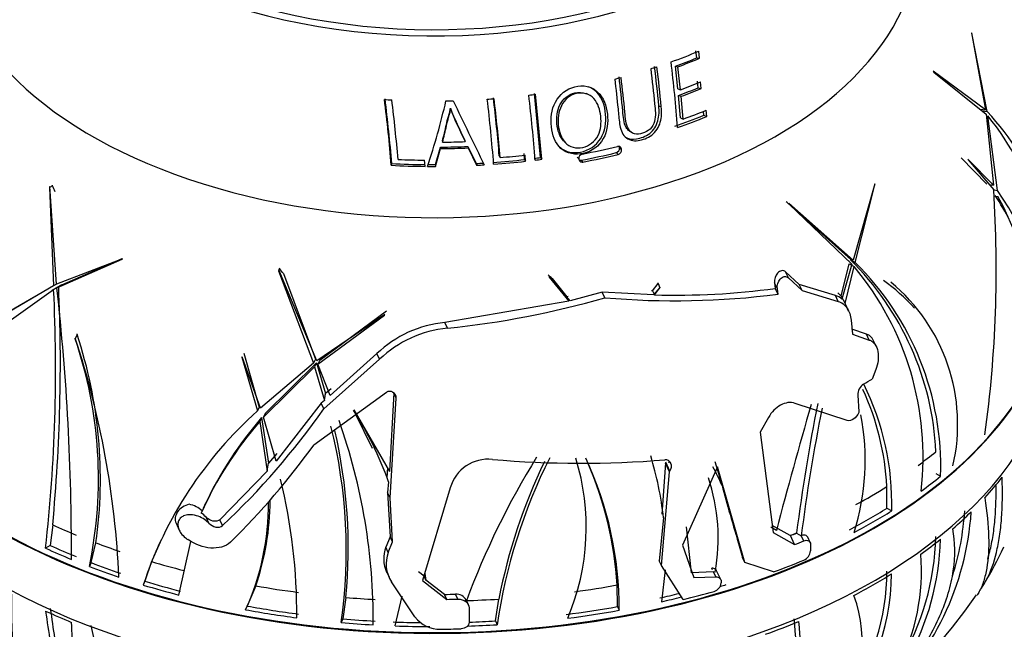
# Paper-space layout 'Layout1' of a CAD drawing. Units: millimetres. Extents: x 0 to 1458, y 0 to 1968.
# Drawn here: x 382 to 428, y 246 to 274 of the extents above; entities that cross this region are included whole.
import ezdxf
from ezdxf import colors
from ezdxf.entities.mleader import LeaderData, LeaderLine
from ezdxf.math import Vec2, Vec3

# ---------------------------------------------------------------- set-up
doc = ezdxf.new("R2010")
doc.units = ezdxf.units.MM
doc.layers.add('DV7_Défaut', color=7, linetype='Continuous')
doc.layers.add('Défaut', color=7, linetype='Continuous')

# ---------------------------------------------------------------- blocks, each defined once
blk = doc.blocks.new('_DOT')
at = {"color": 0}
blk.add_line((0, 0), (-1, 0), dxfattribs=at)
at = {"color": 0, "const_width": 0.333}
blk.add_lwpolyline([(-0.1665, 0, 1), (0.1665, 0, 1)], format="xyb", close=True, dxfattribs=at)
blk = doc.blocks.new('SE6')
at = {"layer": 'DV7_Défaut', "color": 7, "linetype": 'Continuous'}
for p, q in [((426.397, 273.207), (427.054, 269.631)), ((426.412, 273.178), (426.397, 273.207)), ((427.129, 269.556), (426.412, 273.178)), ((413.691, 272.041), (413.652, 272.363)), ((413.824, 272.024), (413.783, 272.351)), ((413.691, 272.041), (413.824, 272.024)), ((412.819, 270.608), (412.704, 271.652)), ((412.704, 271.652), (412.825, 271.631)), ((412.943, 270.571), (412.825, 271.631)), ((427.054, 269.631), (424.631, 271.426)), ((424.631, 271.426), (424.655, 271.387)), ((413.765, 270.66), (413.734, 270.962)), ((424.655, 271.387), (427.08, 269.444)), ((412.819, 270.608), (412.943, 270.571)), ((413.765, 270.66), (413.9, 270.622)), ((413.9, 270.622), (413.868, 270.928)), ((406.475, 267.433), (406.186, 270.389)), ((406.53, 267.353), (406.236, 270.356)), ((408.651, 270.364), (408.575, 270.399)), ((412.944, 269.27), (412.85, 270.308)), ((412.85, 270.308), (412.974, 270.266)), ((413.07, 269.212), (412.974, 270.266)), ((402.299, 269.72), (402.307, 269.678)), ((411.94, 269.824), (412.055, 269.776)), ((414.153, 269.329), (414.13, 269.618)), ((426.796, 269.671), (427.054, 269.631)), ((426.895, 269.592), (427.129, 269.556)), ((412.944, 269.27), (413.07, 269.212)), ((414.015, 269.387), (414, 269.568)), ((414.015, 269.387), (414.153, 269.329)), ((427.08, 269.444), (427.413, 266.148)), ((427.598, 265.91), (427.161, 269.354)), ((402.969, 268.234), (402.984, 268.168)), ((410.588, 268.652), (410.69, 268.586)), ((401.614, 267.104), (401.847, 267.914)), ((401.615, 267.021), (401.85, 267.843)), ((401.847, 267.914), (401.85, 267.843)), ((401.933, 268.208), (401.938, 268.142)), ((403.105, 267.946), (403.122, 267.876)), ((403.105, 267.946), (403.488, 267.155)), ((403.122, 267.876), (403.509, 267.072)), ((407.555, 268.184), (407.624, 268.112)), ((410.121, 267.878), (410.216, 267.802)), ((401.132, 267.023), (401.109, 267.311)), ((404.562, 267.51), (404.596, 267.433)), ((405.733, 267.341), (405.711, 267.622)), ((405.733, 267.341), (405.779, 267.26)), ((405.779, 267.26), (405.757, 267.546)), ((406.475, 267.433), (406.53, 267.353)), ((408.167, 267.455), (408.24, 267.375)), ((408.349, 267.308), (408.425, 267.224)), ((409.968, 267.657), (410.062, 267.578)), ((427.104, 266.196), (425.92, 267.412)), ((427.413, 266.148), (426.239, 267.363)), ((426.239, 267.363), (426.248, 267.332)), ((426.248, 267.332), (427.427, 265.944)), ((399.588, 267.155), (399.566, 267.072)), ((401.614, 267.104), (401.615, 267.021)), ((403.488, 267.155), (403.509, 267.072)), ((383.891, 266.129), (383.759, 266.053)), ((383.779, 266.095), (383.759, 266.053)), ((383.759, 266.053), (383.945, 261.499)), ((384.088, 261.568), (383.779, 266.095)), ((383.891, 266.129), (383.893, 266.161)), ((421.927, 266.208), (420.926, 262.685)), ((421.019, 262.584), (421.935, 266.175)), ((421.935, 266.175), (421.927, 266.208)), ((427.229, 266.177), (427.413, 266.148)), ((427.427, 265.936), (427.598, 265.91)), ((427.443, 265.662), (427.625, 265.634)), ((420.926, 262.685), (417.949, 265.315)), ((417.949, 265.315), (417.965, 265.27)), ((417.965, 265.27), (420.872, 262.502)), ((420.691, 262.821), (417.996, 265.237)), ((387.137, 262.752), (384.088, 261.568)), ((384.334, 261.541), (387.113, 262.756)), ((387.12, 262.724), (387.137, 262.752)), ((420.691, 262.821), (420.926, 262.685)), ((384.1, 261.406), (387.12, 262.724)), ((394.402, 262.295), (394.405, 262.328)), ((420.374, 261.015), (420.736, 262.519)), ((420.872, 262.502), (420.4, 260.885)), ((420.555, 260.68), (420.969, 262.384)), ((420.736, 262.519), (420.969, 262.384)), ((420.785, 262.719), (421.019, 262.584)), ((394.402, 262.295), (394.354, 262.19)), ((394.363, 262.237), (394.354, 262.19)), ((394.354, 262.19), (395.968, 257.915)), ((396.119, 258.03), (394.363, 262.237)), ((394.586, 262.06), (396.054, 258.099)), ((407.841, 260.807), (406.87, 261.952)), ((406.87, 261.952), (406.874, 261.904)), ((406.874, 261.904), (407.773, 260.79)), ((418.436, 261.562), (417.806, 262.142)), ((417.934, 261.867), (417.806, 262.142)), ((417.934, 261.867), (418.563, 261.288)), ((383.945, 261.499), (381.657, 260.157)), ((384.141, 261.432), (383.888, 261.286)), ((384.088, 261.581), (383.945, 261.499)), ((384.184, 261.456), (383.95, 261.321)), ((384.334, 261.541), (384.1, 261.406)), ((407.009, 261.831), (407.683, 260.984)), ((411.643, 261.273), (411.902, 261.598)), ((411.995, 261.437), (411.696, 261.079)), ((411.733, 261.078), (411.993, 261.402)), ((411.902, 261.598), (411.904, 261.633)), ((411.902, 261.598), (411.993, 261.402)), ((411.993, 261.402), (411.995, 261.437)), ((417.297, 261.632), (417.328, 261.381)), ((417.422, 261.362), (417.297, 261.632)), ((420.106, 261.055), (418.436, 261.562)), ((418.563, 261.288), (418.436, 261.562)), ((381.682, 259.709), (383.95, 261.321)), ((383.13, 261.018), (381.883, 260.287)), ((407.751, 261.001), (407.683, 260.984)), ((407.773, 260.79), (407.683, 260.984)), ((409.327, 261.208), (407.841, 260.807)), ((411.696, 261.079), (409.327, 261.208)), ((409.447, 260.949), (409.327, 261.208)), ((411.643, 261.273), (411.606, 261.273)), ((411.643, 261.273), (411.733, 261.078)), ((417.453, 261.113), (417.328, 261.381)), ((417.453, 261.113), (417.422, 261.362)), ((418.563, 261.288), (420.234, 260.778)), ((420.234, 260.778), (420.106, 261.055)), ((420.374, 261.015), (420.555, 260.68)), ((407.773, 260.79), (402.043, 259.801)), ((420.72, 260.332), (420.59, 260.611)), ((399.261, 260.172), (396.119, 258.03)), ((396.176, 257.878), (399.25, 260.139)), ((396.262, 258.063), (399.341, 260.335)), ((399.25, 260.139), (399.261, 260.172)), ((402.165, 259.538), (402.043, 259.801)), ((420.831, 259.908), (420.898, 259.259)), ((385.034, 259.246), (384.943, 259.051)), ((385.034, 259.246), (385.039, 259.276)), ((421.544, 259.267), (420.873, 259.496)), ((420.898, 259.259), (421.672, 258.991)), ((421.672, 258.991), (421.544, 259.267)), ((384.943, 259.051), (384.948, 259.081)), ((422.002, 258.678), (421.875, 258.952)), ((392.677, 258.219), (392.662, 258.192)), ((393.52, 255.84), (392.677, 258.219)), ((392.748, 258.376), (393.463, 255.887)), ((398.902, 258.363), (396.744, 256.418)), ((399.026, 258.098), (398.902, 258.363)), ((392.662, 258.192), (393.381, 255.709)), ((395.968, 257.915), (393.52, 255.84)), ((393.655, 255.417), (396.022, 257.747)), ((393.737, 255.594), (396.107, 257.931)), ((396.054, 258.099), (395.968, 257.915)), ((396.107, 257.931), (396.022, 257.747)), ((396.022, 257.747), (396.476, 256.195)), ((396.107, 257.931), (396.523, 256.511)), ((396.262, 258.063), (396.176, 257.878)), ((396.744, 256.418), (396.176, 257.878)), ((396.451, 255.808), (399.026, 258.098)), ((421.976, 257.623), (421.808, 257.184)), ((399.339, 256.565), (395.984, 254.132)), ((396.781, 256.727), (396.523, 256.511)), ((399.678, 256.551), (399.479, 252.908)), ((399.796, 256.296), (399.688, 256.53)), ((421.141, 256.438), (421.194, 255.666)), ((396.327, 256.074), (394.236, 253.394)), ((396.476, 256.195), (396.327, 256.074)), ((396.451, 255.808), (396.327, 256.074)), ((399.509, 251.688), (399.796, 256.296)), ((420.658, 255.261), (418.243, 256.059)), ((393.463, 255.887), (393.381, 255.709)), ((393.737, 255.594), (393.655, 255.417)), ((397.841, 255.759), (399.479, 252.908)), ((398.696, 253.973), (397.929, 255.543)), ((421.194, 255.666), (421.184, 255.641)), ((393.569, 255.4), (393.487, 255.223)), ((393.487, 255.223), (393.823, 252.919)), ((393.569, 255.4), (393.885, 253.297)), ((394.236, 253.394), (393.655, 255.417)), ((417.015, 255.411), (416.621, 254.721)), ((416.621, 254.721), (417.228, 250.094)), ((394.27, 253.744), (393.885, 253.297)), ((398.872, 253.818), (398.781, 254.015)), ((412.244, 253.301), (412.078, 250.94)), ((412.431, 252.896), (412.244, 253.301)), ((412.454, 252.93), (412.266, 253.334)), ((414.538, 253.364), (414.863, 252.266)), ((393.823, 252.919), (391.637, 250.68)), ((399.393, 253.092), (399.356, 252.622)), ((412.065, 248.557), (412.431, 252.896)), ((412.431, 252.896), (412.454, 252.93)), ((414.647, 253.13), (413.036, 249.501)), ((415.92, 248.693), (414.647, 253.13)), ((424.75, 252.817), (424.971, 252.69)), ((399.441, 252.438), (399.397, 251.931)), ((399.397, 251.931), (399.512, 249.888)), ((399.509, 251.688), (399.397, 251.931)), ((402.292, 252.152), (401.016, 247.861)), ((422.493, 251.213), (422.487, 252.211)), ((390.982, 251.437), (390.871, 251.2)), ((399.623, 249.649), (399.509, 251.688)), ((422.493, 251.213), (422.711, 251.087)), ((389.613, 250.513), (389.76, 250.195)), ((391.132, 250.516), (391.002, 250.796)), ((391.764, 250.405), (391.637, 250.68)), ((412.157, 250.77), (411.96, 248.782)), ((383.906, 250.442), (383.794, 249.492)), ((413.452, 248.227), (413.227, 250.35)), ((417.375, 250.179), (417.119, 250.329)), ((418.022, 249.945), (417.188, 250.417)), ((417.228, 250.094), (418.219, 249.527)), ((418.312, 250.062), (418.312, 250.066)), ((418.312, 250.062), (418.527, 249.938)), ((385.686, 248.693), (385.907, 249.611)), ((389.742, 247.194), (390.296, 249.674)), ((390.203, 249.728), (390.152, 249.762)), ((399.512, 249.888), (399.319, 249.407)), ((399.43, 249.169), (399.623, 249.649)), ((399.623, 249.649), (399.512, 249.888)), ((418.026, 249.943), (418.022, 249.945)), ((418.219, 249.527), (418.026, 249.943)), ((418.531, 249.94), (418.527, 249.938)), ((418.642, 249.701), (418.531, 249.94)), ((418.937, 249.628), (418.825, 249.868)), ((383.794, 249.492), (383.575, 249.365)), ((399.43, 249.169), (399.319, 249.407)), ((413.036, 249.501), (413.556, 248.001)), ((415.69, 249.369), (415.813, 248.924)), ((418.956, 249.534), (418.957, 249.234)), ((385.686, 248.693), (385.602, 248.512)), ((388.482, 248.743), (388.176, 247.834)), ((412.065, 248.557), (411.96, 248.782)), ((415.92, 248.693), (415.813, 248.924)), ((417.245, 248.26), (415.92, 248.693)), ((399.355, 248.253), (399.466, 248.014)), ((401.086, 248.063), (400.826, 248.269)), ((401.111, 248.183), (401.167, 247.889)), ((413.068, 246.984), (412.065, 248.557)), ((412.229, 248.358), (412.066, 246.886)), ((414.47, 248.264), (413.452, 248.227)), ((414.428, 248.355), (414.389, 248.439)), ((414.542, 248.259), (414.47, 248.264)), ((414.576, 248.036), (414.47, 248.264)), ((414.801, 247.916), (414.613, 248.321)), ((388.176, 247.834), (388.094, 247.658)), ((400.66, 246.185), (399.582, 247.807)), ((401.016, 247.861), (402.129, 246.994)), ((401.167, 247.889), (401.086, 248.063)), ((402.022, 247.224), (401.167, 247.889)), ((413.556, 248.001), (414.576, 248.036)), ((414.821, 247.821), (414.821, 247.752)), ((393.299, 247.618), (392.978, 246.857)), ((410.022, 246.659), (410.015, 247.659)), ((392.906, 246.681), (392.986, 246.853)), ((397.468, 247.084), (397.325, 246.094)), ((399.74, 245.768), (400.068, 247.143)), ((402.129, 246.994), (402.022, 247.224)), ((402.65, 247.003), (402.544, 247.232)), ((403.132, 246.742), (403.026, 246.969)), ((404.385, 245.996), (404.541, 247.007)), ((403.165, 246.599), (403.168, 245.935)), ((410.022, 246.659), (410.102, 246.487)), ((397.325, 246.094), (397.245, 245.921)), ((404.385, 245.996), (404.466, 245.822))]:
    blk.add_line(p, q, dxfattribs=at)
for centre, radius, start, end in [((400.343, 262.436), 30.393, 12.6455, 27.5178), ((343.584, 263.316), 68.665, 5.43869, 6.96962), ((343.002, 263.175), 69.367, 5.46082, 7.00016), ((345.938, 263.594), 67.077, 4.4715, 7.07278), ((333.567, 261.807), 66.209, 4.56128, 7.21194), ((335.122, 261.98), 64.673, 4.58914, 7.26063), ((333.209, 261.744), 66.905, 4.80223, 7.17351), ((368.161, 277.934), 34.839, 341.7473, 346.9214), ((1662.708, 879), 1399.686, 205.788952, 205.923806), ((336.3, 261.937), 68.199, 4.35999, 6.90032), ((337.276, 262.078), 67.505, 4.61526, 6.90043), ((336.046, 261.911), 68.772, 4.60528, 6.88395), ((337.911, 262.14), 68.505, 4.33041, 6.85463), ((417.177, 275.53), 15.973, 201.3286, 207.1802), ((420.506, 276.99), 19.617, 201.8835, 206.7255), ((418.756, 261.676), 11.497, 355.3829, 43.2621), ((416.899, 261.074), 13.185, 354.8548, 38.8975), ((409.912, 267.859), 0.21, 285.4655, 5.0589), ((410.004, 267.783), 0.213, 285.7239, 4.1502), ((409.979, 267.881), 0.142, 358.6437, 26.8803), ((408.442, 267.394), 0.202, 102.4096, 185.375), ((408.393, 267.374), 0.153, 179.7474, 281.8648), ((408.317, 267.455), 0.151, 245.1252, 282.0497), ((371, 262.275), 56.546, 352.2082, 3.7209), ((418.581, 259.627), 10.767, 26.9656, 34.1645), ((418.458, 259.417), 11.212, 356.3855, 35.3872), ((416.487, 259.52), 12.705, 350.1256, 28.7659), ((411.391, 253.193), 13.379, 2.697, 45.3999), ((410.481, 253.602), 13.68, 353.273, 39.943), ((411.7, 253.125), 13.278, 358.1227, 45.4264), ((305.115, 257.939), 79.147, 354.56479, 2.54739), ((276.705, 249.373), 108.067, 359.71925, 6.39318), ((417.103, 254.439), 8.983, 42.1529, 54.4666), ((417.206, 255.088), 8.556, 347.0407, 50.2866), ((310.76, 257.638), 73.283, 353.51813, 2.88125), ((397.936, 300.881), 41.559, 275.8405, 286.0803), ((412.699, 297.68), 36.875, 264.9407, 277.4073), ((412.698, 295.029), 33.965, 268.3727, 277.8356), ((419.923, 260.399), 0.681, 45.4621, 74.4347), ((419.774, 260.545), 0.762, 38.0455, 54.7214), ((419.394, 260.063), 1.315, 24.6569, 27.9771), ((402.534, 254.579), 5.245, 95.3738, 133.8251), ((364.895, 252.563), 21.219, 352.002, 18.3581), ((402.671, 254.295), 5.268, 95.5114, 133.7879), ((366.147, 252.586), 19.877, 348.1742, 18.9811), ((345.92, 246.245), 41.085, 2.4766, 18.2047), ((421.735, 256.456), 0.594, 123.0773, 181.7326), ((410.384, 251.441), 12.331, 358.353, 26.5545), ((410.182, 251.554), 12.323, 3.0558, 24.6781), ((688.846, 178.427), 280.793, 163.9619, 165.19476), ((501.695, 239.516), 84.048, 168.64787, 172.78939), ((405.746, 241.827), 18.59, 131.6936, 161.7214), ((367.097, 276.53), 35.931, 313.3549, 324.7798), ((383.128, 246.521), 17.353, 19.9376, 32.1174), ((500.86, 239.493), 82.993, 168.6443, 172.7701), ((410.449, 253.436), 11.039, 342.3385, 10.9141), ((406.379, 243.987), 17.101, 138.926, 155.8432), ((406.593, 244.082), 17.254, 139.0085, 154.8006), ((371.041, 246.032), 27.694, 359.5514, 19.468), ((373.988, 249.27), 23.497, 351.8077, 14.1163), ((373.71, 249.372), 23.868, 354.4992, 13.172), ((367.542, 274.633), 35.06, 314.5453, 324.2149), ((404.051, 251.648), 1.829, 83.7427, 164.0058), ((438.833, 233.545), 38.213, 148.4059, 159.4936), ((408.325, 300.627), 47.337, 265.0611, 274.7128), ((429.391, 242.21), 25.186, 153.2603, 171.756), ((430.386, 241.976), 26.33, 154.3718, 168.9848), ((397.849, 250.331), 10.736, 336.9299, 17.2939), ((393.867, 246.622), 16.235, 359.5247, 25.152), ((393.416, 246.66), 16.628, 3.4474, 23.5657), ((395.867, 248.902), 16.397, 6.5412, 16.7903), ((412.114, 253.387), 0.306, 343.9018, 0.6625), ((403.717, 247.346), 12.184, 23.8186, 28.3247), ((368.598, 246.256), 26.601, 359.757, 13.7081), ((406.005, 249.838), 8.681, 349.5228, 18.6507), ((389.941, 250.088), 1.332, 48.5, 77.9188), ((382.213, 251.378), 11.675, 335.3837, 0.6074), ((381.526, 251.639), 12.441, 341.143, 359.6005), ((390.095, 249.94), 1.247, 43.3575, 56.956), ((413.343, 251.889), 13.072, 312.2475, 356.2877), ((413.448, 251.863), 12.661, 342.699, 356.4981), ((393.198, 253.323), 16.268, 189.6397, 228.636), ((406.469, 241.509), 19.387, 154.8388, 158.0888), ((412.825, 250.089), 12.143, 303.5176, 358.5316), ((412.916, 250.155), 11.836, 329.1254, 358.7763), ((400.664, 248.868), 1.449, 158.122, 205.0964), ((400.785, 248.631), 1.458, 158.3257, 214.4144), ((418.443, 249.284), 0.517, 293.0359, 354.3862), ((415.138, 255.174), 13.994, 327.8096, 335.7149), ((414.118, 248.348), 9.97, 302.8121, 4.2528), ((412.137, 248.314), 10.355, 324.4271, 359.9089), ((414.374, 247.797), 0.449, 285.2596, 354.24), ((412.034, 248.262), 10.67, 318.2583, 359.534), ((411.354, 246.808), 29.356, 179.1642, 191.1804), ((402.708, 263.883), 29.167, 267.51, 325.1282), ((402.583, 246.735), 0.499, 27.8122, 94.5429), ((415.432, 245.09), 5.91, 319.0929, 20.6559), ((401.796, 247.033), 1.418, 216.7376, 272.1274), ((461.78, 249.605), 43.736, 184.6011, 190.6307), ((456.179, 248.812), 37.885, 184.299, 191.2231), ((397.938, 261.225), 25.689, 216.7949, 240.3323)]:
    blk.add_arc(centre, radius, start, end, dxfattribs=at)
for centre, major_axis, ratio, start_param, end_param in [((401.54, 284.114), (-19.15, 0), 0.57735, 0, 4.130224), ((401.54, 284.114), (-18.65, 0), 0.57735, 0, 4.048393), ((401.54, 277.582), (-22.4, 0), 0.57735, 0, 3.221922), ((401.54, 277.582), (-22.4, 0), 0.57735, 0, 3.221922), ((401.54, 282.034), (20.764, 0), 0.57735, -1.014464, -0.940171), ((401.54, 281.705), (20.685, 0), 0.57735, -1.000686, -0.942862), ((401.54, 281.794), (20.91, 0), 0.57735, -1.000686, -0.942862), ((401.54, 282.034), (20.764, 0), 0.57735, -1.066902, -1.051034), ((401.54, 282.034), (20.764, 0), 0.57735, -1.156351, -1.140867), ((401.54, 280.678), (21.226, 0), 0.57735, -1.008836, -0.957006), ((401.54, 280.989), (21.346, 0), 0.57735, -1.00718, -0.955042), ((401.54, 280.75), (21.46, 0), 0.57735, -1.008836, -0.957006), ((401.54, 282.034), (-20.764, 0), 0.57735, 1.460422, 1.476779), ((401.54, 282.034), (20.764, 0), 0.57735, -1.543971, -1.528005), ((401.54, 282.034), (20.764, 0), 0.57735, -1.451813, -1.436388), ((401.54, 282.034), (20.764, 0), 0.57735, -1.357922, -1.342625), ((401.54, 279.903), (21.814, 0), 0.57735, -1.013855, -0.955538), ((401.54, 279.609), (21.659, 0), 0.57735, -1.03015, -0.956978), ((401.54, 279.664), (21.899, 0), 0.57735, -1.03015, -0.956978), ((401.54, 280.271), (21.406, 0), 0.57735, 4.726735, 4.785579), ((401.54, 280.337), (21.642, 0), 0.57735, 4.726735, 4.785579), ((401.54, 280.576), (21.539, 0), 0.57735, 4.730876, 4.779516), ((401.54, 279.61), (21.918, 0), 0.57735, -1.252524, -1.172729), ((401.54, 279.903), (-21.814, 0), 0.57735, 1.494601, 1.551058), ((401.54, 279.609), (21.659, 0), 0.57735, -1.444365, -1.375956), ((401.54, 279.903), (21.814, 0), 0.57735, -1.430228, -1.376219), ((401.54, 279.609), (21.659, 0), 0.57735, -1.355385, -1.340881), ((401.54, 279.664), (21.899, 0), 0.57735, -1.355385, -1.340881), ((401.54, 279.25), (21.776, 0), 0.57735, -1.252765, -1.173355), ((401.54, 279.299), (22.018, 0), 0.57735, -1.252765, -1.173355), ((401.54, 279.664), (-21.899, 0), 0.57735, 1.480577, 1.552187), ((401.54, 279.609), (-21.659, 0), 0.57735, 1.480577, 1.552187), ((401.54, 279.664), (-21.899, 0), 0.57735, 1.557448, 1.57425), ((401.54, 279.609), (-21.659, 0), 0.57735, 1.557448, 1.57425), ((401.54, 279.609), (21.659, 0), 0.57735, -1.480725, -1.464429), ((401.54, 279.664), (21.899, 0), 0.57735, -1.480725, -1.464429), ((401.54, 279.664), (21.899, 0), 0.57735, -1.444365, -1.375956), ((371.833, 262.452), (10.731, -18.587), 0.57735, 1.423124, 1.437848), ((403.537, 243.929), (12.943, 22.418), 0.57735, -0.125297, -0.110992), ((401.54, 262.052), (-28.806, 0), 0.57735, 0.084953, 3.141593), ((377.93, 254.204), (19.468, -9.035), 0.788675, 0.988605, 1.00333), ((390.353, 248.821), (19.468, 9.035), 0.788675, 0.286847, 0.301571), ((401.54, 262.085), (28.806, 0), 0.57735, 3.228575, 6.263764), ((401.54, 259.619), (-28.806, 0), 0.57735, 0, 3.141593), ((401.54, 268.604), (28.321, 0), 0.57735, -0.793088, -0.773203), ((401.54, 263.373), (28.506, 0), 0.57735, -0.666938, -0.6191), ((385.517, 265.466), (-0.347, -28.899), 0.324182, 1.125568, 1.140036), ((401.54, 262.371), (28.814, 0), 0.57735, -0.673198, -0.621147), ((401.54, 259.456), (28.805, 0), 0.57735, -0.485556, -0.421902), ((427.539, 223.276), (-13.129, 32.736), 0.062308, 0.458671, 0.623776), ((401.54, 263.373), (28.506, 0), 0.57735, -0.81687, -0.745324), ((390.261, 250.814), (0.649, 0.301), 0.788675, 1.279485, 3.141593), ((401.54, 262.371), (28.506, 0), 0.57735, -0.831279, -0.745044), ((401.54, 262.371), (28.814, 0), 0.57735, -0.830789, -0.745475), ((401.54, 259.456), (28.805, 0), 0.57735, -0.586214, -0.53038), ((401.54, 263.373), (-28.506, 0), 0.57735, 0.903858, 0.951696), ((401.54, 263.373), (28.506, 0), 0.57735, -0.954265, -0.941718), ((401.54, 263.369), (28.506, 0), 0.57735, -0.954098, -0.941743), ((401.54, 263.373), (-28.506, 0), 0.57735, 0.99036, 1.036273), ((401.54, 263.369), (29.206, 0), 0.57735, -0.96297, -0.945185), ((401.54, 259.456), (28.805, 0), 0.57735, -0.673163, -0.621096), ((401.54, 262.371), (-28.814, 0), 0.57735, 0.897599, 0.94965), ((401.54, 262.371), (-28.506, 0), 0.57735, 0.898816, 0.95144), ((401.54, 262.371), (-28.506, 0), 0.57735, 0.981053, 1.037529), ((401.54, 263.373), (-28.506, 0), 0.57735, 1.094978, 1.152677), ((401.54, 262.483), (29.215, 0), 0.57735, -1.003254, -0.945305), ((401.54, 262.371), (-28.814, 0), 0.57735, 0.984686, 1.040501), ((401.54, 262.371), (-28.506, 0), 0.57735, 1.082853, 1.147201), ((401.54, 259.456), (28.805, 0), 0.57735, -0.830803, -0.745463), ((401.54, 262.371), (-28.814, 0), 0.57735, 1.085311, 1.148945), ((401.54, 263.373), (-28.506, 0), 0.57735, 1.277525, 1.349071), ((401.54, 263.373), (28.506, 0), 0.57735, -1.340469, -1.268923), ((401.54, 262.371), (28.506, 0), 0.57735, -1.195579, -1.161473), ((401.54, 262.483), (29.215, 0), 0.57735, -1.165154, -1.111453), ((401.54, 262.371), (28.814, 0), 0.57735, -1.093262, -1.082588), ((401.54, 263.373), (-28.506, 0), 0.57735, 1.427457, 1.475295), ((401.54, 263.841), (28.784, 0), 0.57735, 4.729158, 4.747283), ((401.54, 263.841), (29.185, 0), 0.57735, 4.732588, 4.750449), ((401.54, 263.373), (28.506, 0), 0.57735, 4.762951, 4.817868), ((401.54, 262.371), (28.814, 0), 0.57735, -1.196796, -1.162078), ((401.54, 259.456), (-28.805, 0), 0.57735, 0.897634, 0.949701), ((401.54, 262.371), (-28.814, 0), 0.57735, 1.263607, 1.34892), ((401.54, 262.371), (-28.506, 0), 0.57735, 1.263116, 1.349351), ((401.54, 262.371), (28.506, 0), 0.57735, -1.354878, -1.268643), ((401.54, 262.371), (28.814, 0), 0.57735, -1.354387, -1.269074), ((401.54, 262.371), (-28.814, 0), 0.57735, 1.421198, 1.473248), ((401.54, 262.371), (-28.506, 0), 0.57735, 1.422415, 1.475039), ((401.54, 262.371), (-28.506, 0), 0.57735, 1.504652, 1.549078), ((401.54, 262.371), (28.506, 0), 0.57735, 4.769586, 4.812392), ((401.54, 259.456), (28.805, 0), 0.57735, -1.009154, -0.9455), ((401.54, 262.371), (-28.814, 0), 0.57735, 1.508285, 1.5641), ((401.54, 262.483), (29.215, 0), 0.57735, 4.722961, 4.755551), ((401.54, 262.371), (28.814, 0), 0.57735, 4.766613, 4.814136)]:
    blk.add_ellipse(centre, major_axis=major_axis, ratio=ratio, start_param=start_param, end_param=end_param, dxfattribs=at)
for points, knots in [([(411.565, 271.536), (411.632, 270.988), (411.693, 270.445), (411.771, 269.64), (411.813, 269.367), (411.702, 268.968), (411.631, 268.84), (411.434, 268.652), (411.311, 268.591), (411.062, 268.518), (410.931, 268.502), (410.693, 268.565), (410.595, 268.649), (410.404, 268.979), (410.397, 269.258), (410.318, 270.055), (410.26, 270.594), (410.194, 271.137)], [0, 0, 0, 0, 0.25, 0.25, 0.375, 0.375, 0.4375, 0.4375, 0.5, 0.5, 0.5625, 0.5625, 0.625, 0.625, 0.75, 0.75, 1, 1, 1, 1]), ([(409.901, 271.061), (409.957, 270.596), (410.008, 270.134), (410.077, 269.45), (410.094, 269.221), (410.157, 268.775), (410.228, 268.546), (410.529, 268.235), (410.76, 268.187), (411.202, 268.249), (411.425, 268.33), (411.805, 268.616), (411.944, 268.836), (412.073, 269.299), (412.077, 269.541), (412.055, 269.776)], [0, 0, 0, 0, 0.25, 0.25, 0.375, 0.375, 0.5, 0.5, 0.625, 0.625, 0.75, 0.75, 0.875, 0.875, 1, 1, 1, 1]), ([(410.589, 268.653), (410.524, 268.695), (410.47, 268.755), (410.307, 269.041), (410.299, 269.316), (410.223, 270.1), (410.165, 270.628), (410.101, 271.161)], [0, 0, 0, 0, 0.096445, 0.096445, 0.39763, 0.39763, 1, 1, 1, 1]), ([(409.561, 269.441), (409.52, 269.825), (409.381, 270.204), (408.972, 270.585), (408.805, 270.681), (408.439, 270.762), (408.243, 270.749), (407.682, 270.612), (407.343, 270.351), (406.972, 269.644), (406.933, 269.238), (407.008, 268.475), (407.139, 268.1), (407.683, 267.609), (408.084, 267.534), (408.832, 267.706), (409.181, 267.96), (409.562, 268.653), (409.602, 269.057), (409.561, 269.441)], [0, 0, 0, 0, 0.125, 0.125, 0.1875, 0.1875, 0.25, 0.25, 0.375, 0.375, 0.5, 0.5, 0.625, 0.625, 0.75, 0.75, 0.875, 0.875, 1, 1, 1, 1]), ([(407.261, 268.014), (407.275, 267.998), (407.289, 267.983), (407.431, 267.84), (407.591, 267.742), (407.946, 267.647), (408.138, 267.649), (408.693, 267.756), (409.05, 267.981), (409.458, 268.656), (409.511, 269.049), (409.449, 269.809), (409.328, 270.184), (408.963, 270.56), (408.836, 270.649), (408.695, 270.706)], [0, 0, 0, 0, 0.012973, 0.012973, 0.124821, 0.124821, 0.236668, 0.236668, 0.460362, 0.460362, 0.684057, 0.684057, 0.907751, 0.907751, 1, 1, 1, 1]), ([(407.556, 268.183), (407.553, 268.186), (407.551, 268.188), (407.353, 268.396), (407.258, 268.69), (407.199, 269.277), (407.234, 269.594), (407.505, 270.143), (407.759, 270.36), (408.228, 270.463), (408.411, 270.452), (408.572, 270.39)], [0, 0, 0, 0, 0.003611, 0.003611, 0.280206, 0.280206, 0.556802, 0.556802, 0.833398, 0.833398, 1, 1, 1, 1]), ([(409.253, 269.34), (409.286, 269.039), (409.268, 268.723), (408.989, 268.169), (408.712, 267.967), (408.126, 267.834), (407.811, 267.914), (407.417, 268.332), (407.321, 268.63), (407.261, 269.225), (407.295, 269.546), (407.57, 270.104), (407.826, 270.325), (408.419, 270.456), (408.736, 270.381), (409.135, 269.943), (409.22, 269.641), (409.253, 269.34)], [0, 0, 0, 0, 0.125, 0.125, 0.25, 0.25, 0.375, 0.375, 0.5, 0.5, 0.625, 0.625, 0.75, 0.75, 0.875, 0.875, 1, 1, 1, 1]), ([(401.933, 268.208), (402.001, 268.455), (402.061, 268.706), (402.14, 269.086), (402.175, 269.212), (402.229, 269.4), (402.248, 269.463), (402.277, 269.556), (402.28, 269.589), (402.286, 269.654), (402.288, 269.687), (402.299, 269.72)], [0, 0, 0, 0, 0.5, 0.5, 0.75, 0.75, 0.875, 0.875, 0.9375, 0.9375, 1, 1, 1, 1]), ([(401.938, 268.142), (402.006, 268.393), (402.067, 268.648), (402.147, 269.034), (402.182, 269.162), (402.236, 269.353), (402.255, 269.417), (402.285, 269.512), (402.288, 269.545), (402.294, 269.611), (402.296, 269.645), (402.302, 269.678)], [0, 0, 0, 0, 0.5, 0.5, 0.75, 0.75, 0.875, 0.875, 0.9375, 0.9375, 1, 1, 1, 1]), ([(410.371, 268.383), (410.521, 268.283), (410.717, 268.262), (411.118, 268.328), (411.333, 268.407), (411.702, 268.693), (411.834, 268.907), (411.958, 269.36), (411.962, 269.595), (411.94, 269.824)], [0, 0, 0, 0, 0.224315, 0.224315, 0.482877, 0.482877, 0.741438, 0.741438, 1, 1, 1, 1]), ([(410.217, 267.798), (410.215, 267.822), (410.212, 267.845), (410.194, 267.886), (410.18, 267.904), (410.129, 267.946), (410.082, 267.956), (410.036, 267.945)], [0, 0, 0, 0, 0.25, 0.25, 0.5, 0.5, 1, 1, 1, 1]), ([(417.806, 262.142), (417.752, 262.192), (417.681, 262.211), (417.545, 262.185), (417.482, 262.142), (417.331, 261.97), (417.276, 261.796), (417.297, 261.632)], [0, 0, 0, 0, 0.25, 0.25, 0.5, 0.5, 1, 1, 1, 1]), ([(417.422, 261.362), (417.402, 261.526), (417.457, 261.697), (417.609, 261.869), (417.673, 261.911), (417.808, 261.937), (417.88, 261.917), (417.934, 261.867)], [0, 0, 0, 0, 0.5, 0.5, 0.75, 0.75, 1, 1, 1, 1]), ([(420.234, 260.778), (420.315, 260.756), (420.39, 260.719), (420.528, 260.615), (420.59, 260.549), (420.746, 260.317), (420.809, 260.118), (420.831, 259.908)], [0, 0, 0, 0, 0.25, 0.25, 0.5, 0.5, 1, 1, 1, 1]), ([(421.874, 258.954), (421.853, 258.999), (421.829, 259.04), (421.733, 259.17), (421.643, 259.235), (421.544, 259.267)], [0, 0, 0, 0, 0.284017, 0.284017, 1, 1, 1, 1]), ([(421.672, 258.991), (421.722, 258.975), (421.768, 258.951), (421.854, 258.888), (421.894, 258.848), (421.997, 258.71), (422.046, 258.591), (422.096, 258.327), (422.097, 258.183), (422.063, 257.899), (422.027, 257.758), (421.976, 257.623)], [0, 0, 0, 0, 0.125, 0.125, 0.25, 0.25, 0.5, 0.5, 0.75, 0.75, 1, 1, 1, 1]), ([(399.796, 256.296), (399.8, 256.404), (399.737, 256.509), (399.599, 256.597), (399.545, 256.614), (399.436, 256.616), (399.38, 256.599), (399.339, 256.565)], [0, 0, 0, 0, 0.5, 0.5, 0.75, 0.75, 1, 1, 1, 1]), ([(418.243, 256.059), (418.141, 256.097), (418.027, 256.108), (417.796, 256.078), (417.681, 256.038), (417.458, 255.916), (417.354, 255.835), (417.165, 255.642), (417.083, 255.533), (417.015, 255.411)], [0, 0, 0, 0, 0.25, 0.25, 0.5, 0.5, 0.75, 0.75, 1, 1, 1, 1]), ([(421.184, 255.641), (421.131, 255.516), (421.049, 255.41), (420.859, 255.268), (420.751, 255.235), (420.658, 255.261)], [0, 0, 0, 0, 0.5, 0.5, 1, 1, 1, 1]), ([(412.454, 252.93), (412.528, 253.039), (412.547, 253.178), (412.475, 253.34), (412.436, 253.385), (412.337, 253.442), (412.277, 253.455), (412.215, 253.45)], [0, 0, 0, 0, 0.5, 0.5, 0.75, 0.75, 1, 1, 1, 1]), ([(426.838, 247.48), (426.938, 247.618), (427.03, 247.77), (427.292, 248.282), (427.439, 248.688), (427.61, 249.396), (427.658, 249.647), (427.738, 250.174), (427.768, 250.45), (427.835, 251.321), (427.845, 251.955), (427.818, 252.646)], [0, 0, 0, 0, 0.137345, 0.137345, 0.424897, 0.424897, 0.568673, 0.568673, 0.712448, 0.712448, 1, 1, 1, 1]), ([(427.151, 248.853), (427.185, 248.966), (427.218, 249.083), (427.307, 249.44), (427.357, 249.691), (427.439, 250.218), (427.471, 250.494), (427.531, 251.245), (427.545, 251.738), (427.536, 252.267)], [0, 0, 0, 0, 0.125891, 0.125891, 0.369747, 0.369747, 0.613603, 0.613603, 1, 1, 1, 1]), ([(427.015, 251.694), (427.119, 251.033), (427.177, 250.433), (427.207, 249.349), (427.178, 248.865), (427.069, 248.226), (427.022, 248.03), (426.908, 247.67), (426.84, 247.507), (426.729, 247.296), (426.694, 247.236), (426.657, 247.178)], [0, 0, 0, 0, 0.311115, 0.311115, 0.62223, 0.62223, 0.777787, 0.777787, 0.933345, 0.933345, 1, 1, 1, 1]), ([(391.132, 250.516), (391.12, 250.529), (391.107, 250.542), (391.094, 250.554), (391.025, 250.621), (390.946, 250.681), (390.864, 250.73), (390.765, 250.788), (390.659, 250.834), (390.553, 250.864), (390.436, 250.898), (390.314, 250.913), (390.201, 250.906), (390.117, 250.901), (390.036, 250.883), (389.964, 250.851), (389.906, 250.825), (389.853, 250.79), (389.81, 250.745), (389.767, 250.7), (389.734, 250.644), (389.716, 250.583), (389.7, 250.53), (389.695, 250.471), (389.699, 250.412), (389.704, 250.355), (389.719, 250.297), (389.741, 250.24), (389.765, 250.178), (389.799, 250.117), (389.839, 250.06), (389.897, 249.977), (389.971, 249.901), (390.05, 249.837), (390.083, 249.81), (390.117, 249.785), (390.152, 249.762)], [0, 0, 0, 0, 0.018725, 0.018725, 0.018725, 0.120914, 0.120914, 0.120914, 0.243105, 0.243105, 0.243105, 0.378585, 0.378585, 0.378585, 0.477393, 0.477393, 0.477393, 0.557007, 0.557007, 0.557007, 0.637423, 0.637423, 0.637423, 0.706554, 0.706554, 0.706554, 0.773206, 0.773206, 0.773206, 0.847044, 0.847044, 0.847044, 0.955747, 0.955747, 0.955747, 1, 1, 1, 1]), ([(391.637, 250.68), (391.558, 250.608), (391.436, 250.593), (391.202, 250.642), (391.088, 250.704), (391.002, 250.796)], [0, 0, 0, 0, 0.5, 0.5, 1, 1, 1, 1]), ([(391.132, 250.516), (391.217, 250.426), (391.332, 250.364), (391.564, 250.317), (391.687, 250.332), (391.764, 250.405)], [0, 0, 0, 0, 0.5, 0.5, 1, 1, 1, 1]), ([(422.118, 242.212), (422.726, 242.83), (423.273, 243.476), (423.99, 244.491), (424.213, 244.839), (424.61, 245.534), (424.786, 245.882), (425.091, 246.578), (425.22, 246.926), (425.377, 247.448), (425.422, 247.622), (425.501, 247.969), (425.534, 248.143), (425.662, 248.998), (425.654, 249.646), (425.535, 250.256)], [0, 0, 0, 0, 0.25, 0.25, 0.375, 0.375, 0.5, 0.5, 0.625, 0.625, 0.6875, 0.6875, 0.75, 0.75, 1, 1, 1, 1]), ([(392.136, 249.646), (391.909, 249.425), (391.563, 249.344), (390.87, 249.395), (390.512, 249.525), (390.203, 249.728)], [0, 0, 0, 0, 0.5, 0.5, 1, 1, 1, 1]), ([(418.825, 249.868), (418.808, 249.904), (418.782, 249.931), (418.69, 249.977), (418.61, 249.973), (418.531, 249.94)], [0, 0, 0, 0, 0.3626183, 0.3626183, 1, 1, 1, 1]), ([(418.642, 249.701), (418.721, 249.734), (418.8, 249.738), (418.919, 249.678), (418.956, 249.615), (418.956, 249.534)], [0, 0, 0, 0, 0.5, 0.5, 1, 1, 1, 1]), ([(414.613, 248.321), (414.602, 248.346), (414.585, 248.368), (414.52, 248.424), (414.458, 248.442), (414.389, 248.439)], [0, 0, 0, 0, 0.319562, 0.319562, 1, 1, 1, 1]), ([(414.576, 248.036), (414.645, 248.039), (414.707, 248.021), (414.796, 247.943), (414.821, 247.887), (414.821, 247.821)], [0, 0, 0, 0, 0.5, 0.5, 1, 1, 1, 1]), ([(402.65, 247.003), (402.782, 247.006), (402.914, 246.966), (403.107, 246.816), (403.164, 246.71), (403.165, 246.599)], [0, 0, 0, 0, 0.5, 0.5, 1, 1, 1, 1]), ([(383.581, 246.453), (383.72, 245.463), (383.856, 244.558), (384.062, 243.323), (384.13, 242.931), (384.27, 242.19), (384.341, 241.844), (384.554, 240.887), (384.701, 240.353), (384.943, 239.696), (385.028, 239.502), (385.205, 239.167), (385.299, 239.024), (385.399, 238.906)], [0, 0, 0, 0, 0.25, 0.25, 0.375, 0.375, 0.5, 0.5, 0.75, 0.75, 0.875, 0.875, 1, 1, 1, 1]), ([(383.794, 246.577), (383.93, 245.615), (384.063, 244.736), (384.266, 243.533), (384.334, 243.151), (384.472, 242.427), (384.543, 242.087), (384.756, 241.146), (384.902, 240.618), (385.125, 240.015), (385.189, 239.861), (385.255, 239.722)], [0, 0, 0, 0, 0.295637, 0.295637, 0.443455, 0.443455, 0.591274, 0.591274, 0.886911, 0.886911, 1, 1, 1, 1]), ([(385.588, 238.787), (385.454, 238.98), (385.351, 239.269), (385.223, 239.858), (385.185, 240.079), (385.115, 240.578), (385.084, 240.857), (384.997, 241.763), (384.949, 242.461), (384.882, 243.654), (384.861, 244.076), (384.818, 244.972), (384.798, 245.442), (384.777, 245.931)], [0, 0, 0, 0, 0.25, 0.25, 0.375, 0.375, 0.5, 0.5, 0.75, 0.75, 0.875, 0.875, 1, 1, 1, 1]), ([(403.168, 245.935), (403.168, 245.856), (403.127, 245.778), (402.991, 245.667), (402.895, 245.634), (402.8, 245.631)], [0, 0, 0, 0, 0.5, 0.5, 1, 1, 1, 1]), ([(385.892, 240.041), (385.976, 240.218), (386.047, 240.435), (386.14, 240.87), (386.17, 241.066), (386.21, 241.494), (386.222, 241.725), (386.224, 242.223), (386.214, 242.49), (386.173, 243.061), (386.141, 243.368), (386.007, 244.335), (385.871, 245.031), (385.686, 245.779)], [0, 0, 0, 0, 0.199541, 0.199541, 0.332951, 0.332951, 0.466361, 0.466361, 0.59977, 0.59977, 0.73318, 0.73318, 1, 1, 1, 1])]:
    blk.add_open_spline(points, degree=3, knots=knots, dxfattribs=at)
blk.add_open_spline([(396.476, 256.195), (396.5, 256.353), (396.523, 256.511)], degree=2, dxfattribs=at)

psp = doc.layouts.get("Layout1")

# ---------------------------------------------------------------- block references
at = {"layer": 'Défaut'}
psp.add_blockref('SE6', (0, 0), dxfattribs=at)

# ---------------------------------------------------------------- leaders
at = {"layer": 'Défaut', "color": 7, "linetype": 'Continuous'}
ml = psp.add_multileader_mtext('Standard', dxfattribs=at)
ml.set_content('{\\pxsm0.9;\\fSolid Edge ISO|b1||i0||c0|p34;\\W1.;06/07/2016\\P}', color=256)
ml.set_leader_properties()
ml.set_arrow_properties(name='DOT')
ml.build(insert=Vec2(0, 0))
ml.multileader.update_dxf_attribs({"leader_type": 0, "dogleg_length": 0, "arrow_head_size": 12})
ctx = ml.context
ctx.base_point, ctx.char_height, ctx.arrow_head_size, ctx.landing_gap_size = Vec3(1368.104, 1961.048), 12, 12, 4.2
notes = []
notes.append((ctx, [(0, (0, 0, 0), (0, 0), (1, 0), 1, [])]))
ctx.mtext.insert = Vec3(1372.304, 1967.168)
for ctx, leaders in notes:
    for number, flags, end, landing, length, lines in leaders:
        leader = LeaderData()
        leader.index, (leader.has_last_leader_line, leader.has_dogleg_vector, leader.attachment_direction) = number, flags
        leader.last_leader_point, leader.dogleg_vector, leader.dogleg_length = Vec3(end), Vec3(landing), length
        for number, points, colour, breaks in lines:
            line = LeaderLine()
            line.index, line.vertices, line.color, line.breaks = number, Vec3.list(points), colors.encode_raw_color(colour), breaks
            leader.lines.append(line)
        ctx.leaders.append(leader)

doc.saveas('drawing.dxf')
